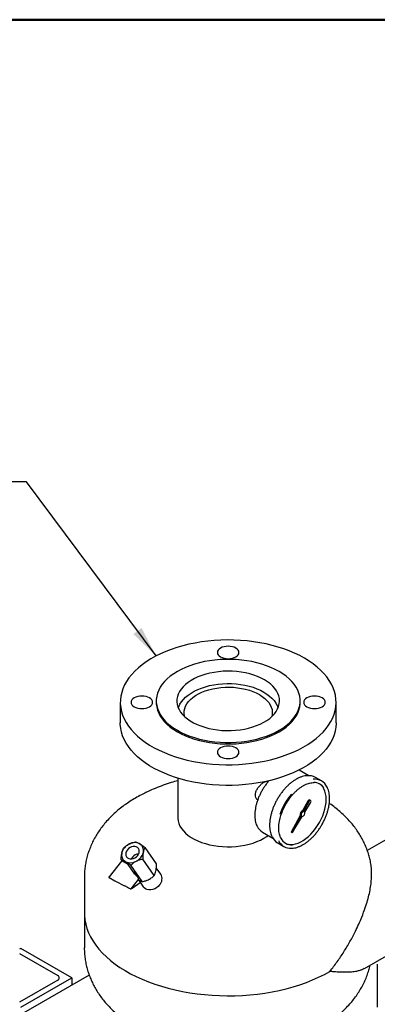
# Model space of a CAD drawing. Units: inches. Extents: x 3 to 218, y 2 to 169.
# Drawn here: x 149 to 161, y 132 to 167 of the extents above; entities that cross this region are included whole.
import ezdxf

# ---------------------------------------------------------------- set-up
doc = ezdxf.new("R2010")
doc.units = ezdxf.units.IN
doc.header["$MEASUREMENT"] = 0
doc.layers.add('BORDER', color=7, linetype='Continuous', lineweight=50)
doc.layers.add('DIMENSION', color=7, linetype='Continuous')
doc.dimstyles.get("Standard").update_dxf_attribs({"dimscale": 6, "dimtxt": 0.18, "dimasz": 0.18, "dimexe": 0.18, "dimexo": 0.0625, "dimgap": 0.09, "dimtad": 0, "dimtih": 1, "dimtoh": 1, "dimzin": 0, "dimdsep": 46, "dimtxsty": 'Standard', "dimcen": 0.09, "dimadec": 0, "dimazin": 0, "dimtfac": 1, "dimtofl": 0, "dimtmove": 0, "dimatfit": 3, "dimfxl": 0, "dimtolj": 1, "dimtzin": 0, "dimarcsym": 0})

msp = doc.modelspace()

# ---------------------------------------------------------------- linework, layer by layer
at = {"color": 7, "linetype": 'Continuous', "lineweight": 25}
for p, q in [((152.552, 142.911), (152.552, 142.195)), ((153.802, 142.962), (153.802, 142.911)), ((158.802, 142.911), (158.802, 142.962)), ((160.052, 142.195), (160.052, 142.911)), ((159.103, 140.366), (158.764, 140.562)), ((154.552, 140.28), (154.552, 138.907)), ((159.546, 140.182), (159.334, 140.305)), ((159.07, 139.482), (158.89, 139.147)), ((159.105, 139.462), (158.925, 139.127)), ((159.169, 139.5), (159.134, 139.521)), ((158.925, 139.127), (158.89, 139.147)), ((158.968, 139.102), (159.168, 139.425)), ((158.805, 138.989), (158.489, 138.404)), ((158.84, 138.969), (158.524, 138.384)), ((158.524, 138.384), (158.874, 138.949)), ((158.84, 138.969), (158.805, 138.989)), ((163.424, 139.092), (161.137, 137.771)), ((157.495, 138.408), (157.853, 138.201)), ((158.524, 138.384), (158.489, 138.404)), ((152.867, 137.997), (152.837, 137.982)), ((153.237, 137.994), (153.214, 138.008)), ((153.811, 137.308), (153.413, 137.874)), ((158.022, 138.031), (158.234, 137.909)), ((152.597, 137.4), (152.16, 136.857)), ((152.612, 137.406), (152.584, 137.446)), ((152.606, 137.695), (152.601, 137.666)), ((152.816, 137.289), (152.617, 137.404)), ((152.716, 137.389), (152.74, 137.375)), ((153.086, 137.385), (153.116, 137.401)), ((153.728, 136.902), (153.33, 137.468)), ((153.347, 137.688), (153.353, 137.717)), ((153.055, 136.951), (152.82, 137.285)), ((153.314, 136.689), (152.916, 137.255)), ((153.789, 137.059), (153.795, 137.088)), ((153.958, 136.947), (153.803, 137.167)), ((151.302, 136.838), (151.302, 135.613)), ((152.164, 136.834), (152.363, 136.719)), ((152.363, 136.719), (152.363, 136.719)), ((152.364, 136.718), (152.72, 136.536)), ((152.926, 136.444), (153.184, 136.765)), ((153.184, 136.805), (153.193, 136.816)), ((153.241, 136.686), (153.187, 136.764)), ((153.528, 136.756), (153.558, 136.772)), ((152.962, 136.467), (153.238, 136.664)), ((153.239, 136.665), (153.347, 136.512)), ((151.302, 135.613), (151.302, 134.388)), ((161.035, 133.671), (163.186, 134.913)), ((149.099, 134.37), (149.054, 134.344)), ((150.866, 133.349), (149.099, 134.37)), ((149.054, 134.191), (150.38, 133.426)), ((161.485, 133.82), (161.485, 132.326)), ((149.099, 132.328), (150.866, 133.349)), ((151.472, 133.444), (149.121, 132.086)), ((150.866, 133.349), (150.866, 133.094)), ((150.38, 133.272), (149.054, 132.507))]:
    msp.add_line(p, q, dxfattribs=at)
at = {"color": 7, "linetype": 'Continuous', "lineweight": 25, "flags": 128}
for points in [[(158.954, 144.442), (158.787, 144.532), (158.612, 144.617), (158.427, 144.695), (158.235, 144.766), (158.035, 144.831), (157.829, 144.888), (157.618, 144.938), (157.401, 144.981), (157.18, 145.016), (156.957, 145.043), (156.73, 145.062), (156.502, 145.073), (156.274, 145.076), (156.045, 145.071), (155.818, 145.058), (155.592, 145.037), (155.369, 145.008), (155.149, 144.971), (154.934, 144.927), (154.723, 144.875), (154.519, 144.815), (154.321, 144.749), (154.131, 144.676), (153.948, 144.596), (153.775, 144.51), (153.611, 144.418), (153.456, 144.321), (153.313, 144.218), (153.18, 144.11), (153.059, 143.998), (152.951, 143.882), (152.854, 143.762), (152.771, 143.639), (152.701, 143.514), (152.644, 143.386), (152.6, 143.256), (152.571, 143.125), (152.555, 142.994), (152.553, 142.862), (152.565, 142.73), (152.592, 142.599), (152.631, 142.469), (152.685, 142.34), (152.752, 142.214), (152.832, 142.09), (152.925, 141.97), (153.031, 141.853), (153.149, 141.739), (153.279, 141.631), (153.419, 141.527), (153.571, 141.428), (153.733, 141.334), (153.904, 141.247), (154.084, 141.166), (154.273, 141.091), (154.469, 141.023), (154.672, 140.962), (154.88, 140.908), (155.095, 140.862), (155.313, 140.823), (155.536, 140.792), (155.761, 140.769), (155.988, 140.754), (156.217, 140.747), (156.445, 140.748), (156.673, 140.757), (156.9, 140.774), (157.125, 140.799), (157.346, 140.832), (157.564, 140.872), (157.777, 140.921), (157.984, 140.976), (158.186, 141.039), (158.38, 141.109), (158.566, 141.185), (158.744, 141.268), (158.913, 141.357), (159.072, 141.452), (159.221, 141.552), (159.359, 141.657), (159.486, 141.767), (159.601, 141.882), (159.704, 142), (159.794, 142.121), (159.871, 142.245), (159.934, 142.372), (159.984, 142.501), (160.021, 142.631), (160.043, 142.763), (160.052, 142.895), (160.047, 143.027), (160.028, 143.158), (159.995, 143.289), (159.948, 143.418), (159.888, 143.545), (159.814, 143.67), (159.727, 143.793), (159.628, 143.912), (159.516, 144.027), (159.392, 144.138), (159.257, 144.244), (159.111, 144.346), (158.954, 144.442)], [(156.567, 144.796), (156.511, 144.823), (156.446, 144.843), (156.375, 144.855), (156.302, 144.859), (156.229, 144.855), (156.159, 144.843), (156.094, 144.823), (156.037, 144.796), (155.99, 144.763), (155.956, 144.726), (155.934, 144.685), (155.927, 144.643), (155.934, 144.601), (155.956, 144.56), (155.99, 144.523), (156.037, 144.49), (156.094, 144.463), (156.159, 144.443), (156.229, 144.431), (156.302, 144.426), (156.375, 144.431), (156.446, 144.443), (156.511, 144.463), (156.567, 144.49), (156.614, 144.523), (156.649, 144.56), (156.67, 144.601), (156.677, 144.643), (156.67, 144.685), (156.649, 144.726), (156.614, 144.763), (156.567, 144.796)], [(158.07, 143.983), (157.933, 144.056), (157.787, 144.123), (157.632, 144.184), (157.47, 144.238), (157.302, 144.285), (157.128, 144.324), (156.949, 144.356), (156.767, 144.38), (156.582, 144.396), (156.396, 144.404), (156.209, 144.404), (156.022, 144.396), (155.838, 144.38), (155.655, 144.356), (155.477, 144.324), (155.303, 144.285), (155.134, 144.238), (154.972, 144.184), (154.818, 144.123), (154.672, 144.056), (154.535, 143.983), (154.407, 143.904), (154.291, 143.819), (154.185, 143.73), (154.092, 143.637), (154.011, 143.539), (153.943, 143.439), (153.887, 143.336), (153.846, 143.23), (153.818, 143.124), (153.804, 143.016), (153.804, 142.908), (153.818, 142.801), (153.846, 142.694), (153.887, 142.589), (153.943, 142.485), (154.011, 142.385), (154.092, 142.288), (154.185, 142.194), (154.291, 142.105), (154.407, 142.021), (154.535, 141.942), (154.672, 141.868), (154.818, 141.801), (154.972, 141.74), (155.134, 141.686), (155.303, 141.639), (155.477, 141.6), (155.655, 141.568), (155.838, 141.544), (156.022, 141.528), (156.209, 141.52), (156.396, 141.52), (156.582, 141.528), (156.767, 141.544), (156.949, 141.568), (157.128, 141.6), (157.302, 141.639), (157.47, 141.686), (157.632, 141.74), (157.787, 141.801), (157.933, 141.868), (158.07, 141.942), (158.197, 142.021), (158.314, 142.105), (158.419, 142.194), (158.513, 142.288), (158.594, 142.385), (158.662, 142.485), (158.717, 142.589), (158.759, 142.694), (158.787, 142.801), (158.801, 142.908), (158.801, 143.016), (158.787, 143.124), (158.759, 143.23), (158.717, 143.336), (158.662, 143.439), (158.594, 143.539), (158.513, 143.637), (158.419, 143.73), (158.314, 143.819), (158.197, 143.904), (158.07, 143.983)], [(157.564, 143.691), (157.448, 143.752), (157.323, 143.808), (157.189, 143.856), (157.049, 143.898), (156.902, 143.933), (156.752, 143.959), (156.597, 143.978), (156.44, 143.99), (156.283, 143.993), (156.125, 143.988), (155.969, 143.974), (155.815, 143.953), (155.665, 143.925), (155.52, 143.888), (155.381, 143.845), (155.25, 143.794), (155.127, 143.738), (155.012, 143.674), (154.908, 143.606), (154.815, 143.532), (154.734, 143.454), (154.665, 143.372), (154.608, 143.287), (154.565, 143.199), (154.536, 143.11), (154.52, 143.019), (154.518, 142.928), (154.53, 142.837), (154.557, 142.747), (154.596, 142.659), (154.649, 142.573), (154.715, 142.49), (154.794, 142.411), (154.884, 142.336), (154.986, 142.266), (155.097, 142.202), (155.218, 142.143), (155.348, 142.091), (155.485, 142.046), (155.628, 142.008), (155.777, 141.977), (155.93, 141.954), (156.086, 141.939), (156.243, 141.932), (156.401, 141.933), (156.558, 141.942), (156.713, 141.959), (156.865, 141.984), (157.013, 142.017), (157.155, 142.057), (157.29, 142.104), (157.417, 142.158), (157.536, 142.218), (157.645, 142.283), (157.744, 142.355), (157.831, 142.431), (157.907, 142.511), (157.97, 142.594), (158.019, 142.681), (158.056, 142.77), (158.078, 142.86), (158.087, 142.951), (158.082, 143.042), (158.063, 143.132), (158.03, 143.222), (157.983, 143.309), (157.924, 143.393), (157.851, 143.474), (157.767, 143.551), (157.671, 143.624), (157.564, 143.691)], [(154.573, 142.708), (154.588, 142.757), (154.626, 142.844), (154.678, 142.93), (154.743, 143.013), (154.821, 143.091), (154.91, 143.166), (155.011, 143.235), (155.122, 143.3), (155.242, 143.358), (155.371, 143.409), (155.508, 143.454), (155.651, 143.492), (155.799, 143.521), (155.951, 143.544), (156.106, 143.558), (156.263, 143.564), (156.42, 143.562), (156.576, 143.552), (156.73, 143.534), (156.88, 143.507), (157.026, 143.474), (157.166, 143.433), (157.299, 143.384), (157.424, 143.329), (157.54, 143.268)], [(154.786, 142.418), (154.779, 142.449), (154.769, 142.533), (154.772, 142.617), (154.79, 142.701), (154.821, 142.783), (154.865, 142.863), (154.922, 142.941), (154.992, 143.015), (155.074, 143.085), (155.167, 143.15), (155.27, 143.209), (155.383, 143.263), (155.504, 143.31), (155.632, 143.35), (155.766, 143.384), (155.905, 143.409), (156.048, 143.427), (156.193, 143.437), (156.339, 143.439), (156.484, 143.433), (156.628, 143.419), (156.769, 143.397), (156.906, 143.368), (157.037, 143.331), (157.162, 143.287), (157.279, 143.237), (157.387, 143.18)], [(157.54, 143.268), (157.646, 143.201), (157.741, 143.129), (157.824, 143.052), (157.896, 142.972), (157.954, 142.888), (157.999, 142.801), (158.031, 142.712), (158.032, 142.708)], [(153.037, 143.064), (152.99, 143.031), (152.956, 142.994), (152.934, 142.953), (152.927, 142.911), (152.934, 142.869), (152.956, 142.828), (152.99, 142.791), (153.037, 142.758), (153.094, 142.731), (153.159, 142.711), (153.229, 142.699), (153.302, 142.695), (153.375, 142.699), (153.446, 142.711), (153.511, 142.731), (153.567, 142.758), (153.614, 142.791), (153.649, 142.828), (153.67, 142.869), (153.677, 142.911), (153.67, 142.953), (153.649, 142.994), (153.614, 143.031), (153.567, 143.064), (153.511, 143.091), (153.446, 143.111), (153.375, 143.123), (153.302, 143.128), (153.229, 143.123), (153.159, 143.111), (153.094, 143.091), (153.037, 143.064)], [(153.802, 142.911), (153.804, 142.857), (153.818, 142.75), (153.846, 142.643), (153.887, 142.538), (153.943, 142.434), (154.011, 142.334), (154.092, 142.237), (154.185, 142.143), (154.291, 142.054), (154.407, 141.97), (154.535, 141.891), (154.672, 141.817), (154.818, 141.75), (154.972, 141.689), (155.134, 141.635), (155.303, 141.588), (155.477, 141.549), (155.655, 141.517), (155.838, 141.493), (156.022, 141.477), (156.209, 141.469), (156.396, 141.469), (156.582, 141.477), (156.767, 141.493), (156.949, 141.517), (157.128, 141.549), (157.302, 141.588), (157.47, 141.635), (157.632, 141.689), (157.787, 141.75), (157.933, 141.817), (158.07, 141.891), (158.197, 141.97), (158.314, 142.054), (158.419, 142.143), (158.513, 142.237), (158.594, 142.334), (158.662, 142.434), (158.717, 142.538), (158.759, 142.643), (158.787, 142.75), (158.801, 142.857), (158.802, 142.911)], [(157.387, 143.18), (157.485, 143.118), (157.573, 143.05), (157.649, 142.978), (157.712, 142.902), (157.763, 142.824), (157.801, 142.742), (157.825, 142.659), (157.836, 142.575), (157.832, 142.491), (157.818, 142.418)], [(159.567, 142.758), (159.614, 142.791), (159.649, 142.828), (159.67, 142.869), (159.677, 142.911), (159.67, 142.953), (159.649, 142.994), (159.614, 143.031), (159.567, 143.064), (159.511, 143.091), (159.446, 143.111), (159.375, 143.123), (159.302, 143.128), (159.229, 143.123), (159.159, 143.111), (159.094, 143.091), (159.037, 143.064), (158.99, 143.031), (158.956, 142.994), (158.934, 142.953), (158.927, 142.911), (158.934, 142.869), (158.956, 142.828), (158.99, 142.791), (159.037, 142.758), (159.094, 142.731), (159.159, 142.711), (159.229, 142.699), (159.302, 142.695), (159.375, 142.699), (159.446, 142.711), (159.511, 142.731), (159.567, 142.758)], [(160.052, 142.195), (160.052, 142.178), (160.043, 142.046), (160.021, 141.915), (159.984, 141.784), (159.934, 141.656), (159.871, 141.529), (159.794, 141.404), (159.704, 141.283), (159.601, 141.165), (159.486, 141.051), (159.359, 140.941), (159.221, 140.836), (159.072, 140.735), (158.913, 140.641), (158.744, 140.552), (158.566, 140.469), (158.38, 140.392), (158.186, 140.323), (157.984, 140.26), (157.777, 140.204), (157.564, 140.156), (157.346, 140.115), (157.125, 140.082), (156.9, 140.057), (156.673, 140.04), (156.445, 140.031), (156.217, 140.03), (155.988, 140.037), (155.761, 140.052), (155.536, 140.075), (155.313, 140.106), (155.095, 140.145), (154.88, 140.191), (154.672, 140.245), (154.469, 140.306), (154.273, 140.374), (154.084, 140.449), (153.904, 140.53), (153.733, 140.618), (153.571, 140.711), (153.419, 140.81), (153.279, 140.914), (153.149, 141.023), (153.031, 141.136), (152.925, 141.253), (152.832, 141.374), (152.752, 141.497), (152.685, 141.624), (152.631, 141.752), (152.592, 141.882), (152.565, 142.013), (152.553, 142.145), (152.552, 142.195)], [(156.037, 141.026), (156.094, 140.999), (156.159, 140.979), (156.229, 140.967), (156.302, 140.963), (156.375, 140.967), (156.446, 140.979), (156.511, 140.999), (156.567, 141.026), (156.614, 141.059), (156.649, 141.096), (156.67, 141.137), (156.677, 141.179), (156.67, 141.221), (156.649, 141.262), (156.614, 141.3), (156.567, 141.332), (156.511, 141.359), (156.446, 141.379), (156.375, 141.392), (156.302, 141.396), (156.229, 141.392), (156.159, 141.379), (156.094, 141.359), (156.037, 141.332), (155.99, 141.3), (155.956, 141.262), (155.934, 141.221), (155.927, 141.179), (155.934, 141.137), (155.956, 141.096), (155.99, 141.059), (156.037, 141.026)], [(159.707, 139.544), (159.702, 139.646), (159.687, 139.741), (159.663, 139.828), (159.629, 139.906), (159.587, 139.974), (159.536, 140.032), (159.477, 140.078), (159.472, 140.081)], [(158.285, 138.024), (158.324, 138.006), (158.396, 137.984), (158.474, 137.975), (158.557, 137.979), (158.643, 137.995), (158.731, 138.024), (158.822, 138.065), (158.913, 138.117), (159.003, 138.181), (159.092, 138.254), (159.178, 138.338), (159.261, 138.429), (159.339, 138.528), (159.411, 138.634), (159.477, 138.744), (159.536, 138.858), (159.587, 138.974), (159.629, 139.092), (159.663, 139.209), (159.687, 139.324), (159.702, 139.436), (159.707, 139.544)], [(159.134, 139.521), (159.119, 139.524), (159.102, 139.517), (159.084, 139.502), (159.07, 139.482)], [(159.168, 139.425), (159.178, 139.448), (159.182, 139.47), (159.179, 139.489), (159.169, 139.5), (159.154, 139.503), (159.137, 139.497), (159.12, 139.482), (159.105, 139.462)], [(154.552, 138.907), (154.553, 138.884), (154.563, 138.794), (154.588, 138.704), (154.626, 138.616), (154.678, 138.531), (154.743, 138.448), (154.821, 138.369), (154.91, 138.295), (155.011, 138.225), (155.122, 138.161), (155.242, 138.103), (155.371, 138.051), (155.508, 138.007), (155.651, 137.969), (155.799, 137.939), (155.951, 137.917), (156.106, 137.903), (156.263, 137.897), (156.42, 137.899), (156.576, 137.909), (156.73, 137.927), (156.88, 137.953), (157.026, 137.987), (157.166, 138.028), (157.299, 138.076), (157.424, 138.131), (157.54, 138.192), (157.646, 138.259), (157.693, 138.294)], [(152.8, 137.793), (152.768, 137.745), (152.749, 137.693), (152.743, 137.641), (152.75, 137.593), (152.771, 137.549), (152.803, 137.515), (152.846, 137.49), (152.896, 137.477), (152.951, 137.477), (153.007, 137.489), (153.062, 137.512), (153.112, 137.547), (153.153, 137.589), (153.185, 137.638), (153.204, 137.689), (153.211, 137.741), (153.203, 137.79), (153.183, 137.833), (153.15, 137.868), (153.107, 137.893), (153.057, 137.906), (153.002, 137.906), (152.946, 137.894), (152.891, 137.87), (152.842, 137.836), (152.8, 137.793)], [(152.977, 137.542), (152.945, 137.493), (152.937, 137.475)], [(153.193, 136.816), (153.195, 136.82), (153.193, 136.836), (153.179, 136.86)], [(153.919, 136.575), (153.869, 136.522), (153.811, 136.477), (153.747, 136.442), (153.679, 136.418), (153.61, 136.405), (153.543, 136.405), (153.48, 136.418), (153.424, 136.442), (153.377, 136.478), (153.347, 136.512)], [(151.302, 135.613), (151.305, 135.52), (151.32, 135.367), (151.35, 135.216), (151.393, 135.066), (151.45, 134.917), (151.521, 134.77), (151.604, 134.625), (151.701, 134.483), (151.811, 134.345), (151.933, 134.21), (152.068, 134.079), (152.214, 133.952), (152.372, 133.829), (152.54, 133.712), (152.719, 133.6), (152.908, 133.494), (153.107, 133.393), (153.314, 133.299), (153.53, 133.211), (153.754, 133.13), (153.984, 133.056), (154.221, 132.989), (154.464, 132.929), (154.712, 132.877), (154.965, 132.832), (155.221, 132.795), (155.48, 132.766), (155.741, 132.745), (156.005, 132.732), (156.268, 132.727), (156.532, 132.73), (156.796, 132.741), (157.058, 132.76), (157.318, 132.787), (157.575, 132.822), (157.828, 132.865), (158.077, 132.915), (158.322, 132.973), (158.56, 133.038), (158.793, 133.11), (159.018, 133.19), (159.236, 133.276), (159.445, 133.368), (159.646, 133.467), (159.838, 133.572)], [(151.302, 135.613), (151.305, 135.52), (151.32, 135.367), (151.35, 135.216), (151.393, 135.066), (151.45, 134.917), (151.521, 134.77), (151.604, 134.625), (151.701, 134.483), (151.811, 134.345), (151.933, 134.21), (152.068, 134.079), (152.214, 133.952), (152.372, 133.829), (152.54, 133.712), (152.719, 133.6), (152.908, 133.494), (153.107, 133.393), (153.314, 133.299), (153.53, 133.211), (153.754, 133.13), (153.984, 133.056), (154.221, 132.989), (154.464, 132.929), (154.712, 132.877), (154.965, 132.832), (155.221, 132.795), (155.48, 132.766), (155.741, 132.745), (156.005, 132.732), (156.268, 132.727), (156.532, 132.73), (156.796, 132.741), (157.058, 132.76), (157.318, 132.787), (157.575, 132.822), (157.828, 132.865), (158.077, 132.915), (158.322, 132.973), (158.56, 133.038), (158.793, 133.11), (159.018, 133.19), (159.236, 133.276), (159.445, 133.368), (159.646, 133.467), (159.838, 133.572)]]:
    msp.add_lwpolyline(points, dxfattribs=at)
at = {"color": 7, "linetype": 'Continuous', "lineweight": 25}
for centre, radius, start, end in [((159.096, 139.879), 0.488, 60.7933, 95.43), ((159.31, 139.773), 0.472, 24.9881, 95.9417), ((159.274, 139.711), 0.419, 31.6759, 88.6147), ((160.15, 138.319), 2.171, 139.5723, 161.2565), ((160.077, 138.36), 2.049, 144.9289, 162.2594), ((158.93, 139.024), 0.13, 108.1507, 195.227), ((158.966, 139.003), 0.13, 108.1507, 195.227), ((158.841, 139.075), 0.13, 284.7725, 11.8497), ((157.732, 138.807), 0.464, 205.1006, 239.2156), ((158.275, 138.454), 0.493, 204.6298, 239.0633), ((158.47, 138.318), 0.471, 205.7602, 274.8363), ((158.51, 138.386), 0.425, 206.3032, 273.2094), ((153.06, 137.567), 0.471, 118.1657, 164.2452), ((153.051, 137.647), 0.396, 65.7499, 117.6645), ((153.089, 137.77), 0.269, 348.7183, 56.5458), ((152.864, 137.613), 0.269, 168.7183, 236.5458), ((152.609, 137.391), 0.0156, 60.0027, 141.2054), ((153.213, 137.355), 0.302, 93.8068, 141.6265), ((152.894, 137.816), 0.471, 298.1657, 344.2452), ((152.902, 137.736), 0.396, 245.7499, 297.6645), ((152.808, 137.276), 0.0156, 35.1007, 60.0027), ((152.172, 136.847), 0.0156, 141.2054, 240.0027), ((152.371, 136.732), 0.0156, 240.0027, 242.9141), ((152.597, 136.395), 0.745, 38.65, 56.26), ((153.22, 137.081), 0.211, 217.0321, 229.4127), ((153.692, 136.787), 0.311, 316.8814, 30.2322), ((153.229, 136.677), 0.0156, 305.5653, 35.1007), ((150.351, 133.349), 0.0819, 290.7834, 69.2166)]:
    msp.add_arc(centre, radius, start, end, dxfattribs=at)
for centre, major_axis, start_param, end_param in [((152.775, 136.505), (0.0693, -0.0384), 1.799278, 2.505423), ((152.72, 136.543), (0.186, -0.103), 4.940871, 5.848061)]:
    msp.add_ellipse(centre, major_axis=major_axis, ratio=0.024291, start_param=start_param, end_param=end_param, dxfattribs=at)
for points, knots in [([(154.552, 140.192), (154.474, 140.17), (154.302, 140.123), (154.04, 140.034), (153.767, 139.928), (153.545, 139.833), (153.417, 139.768), (153.376, 139.747)], [0, 0, 0, 0, 0.19222, 0.42498, 0.657886, 0.890653, 1, 1, 1, 1]), ([(157.726, 140.195), (157.723, 140.192), (157.693, 140.16), (157.639, 140.092), (157.566, 139.992), (157.499, 139.887), (157.438, 139.778), (157.384, 139.667), (157.337, 139.553), (157.298, 139.439), (157.267, 139.325), (157.244, 139.213), (157.23, 139.104), (157.225, 138.998), (157.229, 138.897), (157.242, 138.802), (157.265, 138.714), (157.286, 138.653), (157.302, 138.624), (157.305, 138.619)], [0, 0, 0, 0, 0.007035, 0.072228, 0.1374, 0.20256, 0.267715, 0.332876, 0.398048, 0.463241, 0.528464, 0.593726, 0.659034, 0.724393, 0.789798, 0.855234, 0.920649, 0.985962, 1, 1, 1, 1]), ([(157.327, 139.52), (157.31, 139.533), (157.271, 139.564), (157.243, 139.648), (157.247, 139.753), (157.286, 139.863), (157.354, 139.97), (157.441, 140.063), (157.534, 140.133), (157.618, 140.169), (157.674, 140.178), (157.694, 140.164), (157.698, 140.162)], [0, 0, 0, 0, 0.085949, 0.199106, 0.310042, 0.41975, 0.531098, 0.644415, 0.756997, 0.867339, 0.977374, 1, 1, 1, 1]), ([(158.663, 140.241), (158.647, 140.232), (158.601, 140.204), (158.524, 140.151), (158.435, 140.079), (158.348, 139.998), (158.265, 139.909), (158.185, 139.813), (158.11, 139.712), (158.04, 139.605), (157.976, 139.494), (157.919, 139.38), (157.869, 139.264), (157.827, 139.147), (157.793, 139.031), (157.767, 138.915), (157.749, 138.802), (157.741, 138.692), (157.741, 138.587), (157.751, 138.487), (157.769, 138.393), (157.792, 138.316), (157.813, 138.274), (157.821, 138.258)], [0, 0, 0, 0, 0.026146, 0.075749, 0.125343, 0.174913, 0.22446, 0.273987, 0.323498, 0.372999, 0.422497, 0.471997, 0.521503, 0.571023, 0.620562, 0.670127, 0.719723, 0.769354, 0.819019, 0.868712, 0.918408, 0.96806, 1, 1, 1, 1]), ([(158.404, 139.533), (158.427, 139.566), (158.474, 139.631), (158.551, 139.721), (158.63, 139.804), (158.713, 139.879), (158.797, 139.945), (158.882, 140.002), (158.967, 140.048), (159.051, 140.085), (159.133, 140.111), (159.212, 140.124), (159.265, 140.129), (159.291, 140.127), (159.293, 140.126)], [0, 0, 0, 0, 0.0902399, 0.1806345, 0.2709845, 0.3612771, 0.4515019, 0.5416532, 0.6317351, 0.7217695, 0.8117961, 0.9018896, 0.9921914, 1, 1, 1, 1]), ([(159.039, 140.366), (159.028, 140.366), (158.989, 140.364), (158.919, 140.349), (158.83, 140.322), (158.744, 140.286), (158.689, 140.255), (158.663, 140.241)], [0, 0, 0, 0, 0.09142, 0.327175, 0.563959, 0.801404, 1, 1, 1, 1]), ([(158.905, 137.973), (158.921, 137.982), (158.968, 138.01), (159.044, 138.063), (159.133, 138.135), (159.22, 138.216), (159.304, 138.305), (159.383, 138.4), (159.459, 138.502), (159.528, 138.609), (159.592, 138.72), (159.649, 138.834), (159.699, 138.95), (159.742, 139.067), (159.776, 139.183), (159.802, 139.299), (159.819, 139.412), (159.828, 139.522), (159.827, 139.627), (159.818, 139.727), (159.799, 139.821), (159.775, 139.9), (159.754, 139.944), (159.744, 139.963)], [0, 0, 0, 0, 0.026034, 0.075423, 0.124802, 0.174159, 0.223493, 0.272806, 0.322104, 0.371391, 0.420675, 0.469962, 0.519255, 0.568561, 0.617887, 0.667238, 0.71662, 0.766037, 0.815488, 0.864967, 0.914448, 0.963886, 1, 1, 1, 1]), ([(153.382, 139.751), (153.367, 139.744), (153.28, 139.703), (153.129, 139.62), (152.928, 139.501), (152.737, 139.373), (152.556, 139.237), (152.384, 139.094), (152.224, 138.944), (152.076, 138.787), (151.941, 138.625), (151.818, 138.458), (151.708, 138.287), (151.612, 138.112), (151.528, 137.934), (151.458, 137.753), (151.4, 137.571), (151.356, 137.387), (151.325, 137.203), (151.306, 137.02), (151.304, 136.899), (151.302, 136.839)], [0, 0, 0, 0, 0.012572, 0.072196, 0.131844, 0.19137, 0.250613, 0.3094, 0.367558, 0.424943, 0.481445, 0.537004, 0.591605, 0.645272, 0.698063, 0.750056, 0.801342, 0.85202, 0.902196, 0.951973, 1, 1, 1, 1]), ([(161.252, 137.357), (161.24, 137.413), (161.216, 137.528), (161.165, 137.7), (161.101, 137.874), (161.026, 138.045), (160.939, 138.212), (160.841, 138.376), (160.731, 138.536), (160.61, 138.691), (160.478, 138.842), (160.334, 138.989), (160.179, 139.13), (160.013, 139.264), (159.892, 139.356), (159.824, 139.401), (159.817, 139.405)], [0, 0, 0, 0, 0.066581, 0.138851, 0.211545, 0.284824, 0.358843, 0.433752, 0.509688, 0.586769, 0.665081, 0.744671, 0.825536, 0.907613, 0.990784, 1, 1, 1, 1]), ([(158.137, 138.192), (158.131, 138.202), (158.113, 138.235), (158.091, 138.299), (158.071, 138.383), (158.061, 138.474), (158.058, 138.57), (158.064, 138.672), (158.079, 138.778), (158.102, 138.884), (158.123, 138.954), (158.133, 138.987)], [0, 0, 0, 0, 0.0580721, 0.1779192, 0.2972114, 0.4162061, 0.5350841, 0.6539425, 0.7728319, 0.8917825, 1, 1, 1, 1]), ([(152.606, 137.695), (152.607, 137.699), (152.618, 137.743), (152.638, 137.798), (152.66, 137.838), (152.667, 137.851)], [0, 0, 0, 0, 0.062234, 0.69474, 1, 1, 1, 1]), ([(152.667, 137.851), (152.696, 137.879), (152.746, 137.927), (152.81, 137.965), (152.837, 137.982)], [0, 0, 0, 0, 0.574856, 1, 1, 1, 1]), ([(152.867, 137.997), (152.871, 137.999), (152.919, 138.022), (152.992, 138.046), (153.06, 138.06), (153.082, 138.065)], [0, 0, 0, 0, 0.062234, 0.69474, 1, 1, 1, 1]), ([(153.082, 138.065), (153.085, 138.064), (153.102, 138.059), (153.135, 138.047), (153.177, 138.028), (153.205, 138.012), (153.214, 138.008)], [0, 0, 0, 0, 0.098835, 0.459549, 0.827688, 1, 1, 1, 1]), ([(153.237, 137.994), (153.261, 137.979), (153.318, 137.944), (153.378, 137.899), (153.413, 137.874)], [0, 0, 0, 0, 0.4199827, 1, 1, 1, 1]), ([(153.413, 137.874), (153.4, 137.848), (153.376, 137.804), (153.36, 137.743), (153.353, 137.717)], [0, 0, 0, 0, 0.574856, 1, 1, 1, 1]), ([(158.521, 137.847), (158.535, 137.848), (158.576, 137.85), (158.649, 137.865), (158.738, 137.892), (158.824, 137.928), (158.88, 137.959), (158.905, 137.973)], [0, 0, 0, 0, 0.113007, 0.34316, 0.574318, 0.806122, 1, 1, 1, 1]), ([(152.584, 137.446), (152.585, 137.49), (152.586, 137.566), (152.596, 137.636), (152.601, 137.666)], [0, 0, 0, 0, 0.574856, 1, 1, 1, 1]), ([(152.716, 137.389), (152.695, 137.4), (152.644, 137.427), (152.606, 137.439), (152.584, 137.446)], [0, 0, 0, 0, 0.4199827, 1, 1, 1, 1]), ([(153.33, 137.468), (153.289, 137.459), (153.216, 137.444), (153.146, 137.414), (153.116, 137.401)], [0, 0, 0, 0, 0.574856, 1, 1, 1, 1]), ([(153.347, 137.688), (153.346, 137.684), (153.338, 137.637), (153.331, 137.562), (153.331, 137.491), (153.33, 137.468)], [0, 0, 0, 0, 0.062234, 0.69474, 1, 1, 1, 1]), ([(152.916, 137.255), (152.91, 137.259), (152.882, 137.28), (152.833, 137.315), (152.779, 137.351), (152.749, 137.369), (152.74, 137.375)], [0, 0, 0, 0, 0.098835, 0.459549, 0.827688, 1, 1, 1, 1]), ([(153.086, 137.385), (153.082, 137.383), (153.037, 137.358), (152.977, 137.314), (152.931, 137.269), (152.916, 137.255)], [0, 0, 0, 0, 0.062234, 0.69474, 1, 1, 1, 1]), ([(153.728, 136.902), (153.742, 136.928), (153.765, 136.972), (153.782, 137.033), (153.789, 137.059)], [0, 0, 0, 0, 0.574856, 1, 1, 1, 1]), ([(153.795, 137.088), (153.795, 137.092), (153.804, 137.139), (153.81, 137.214), (153.811, 137.285), (153.811, 137.308)], [0, 0, 0, 0, 0.062234, 0.69474, 1, 1, 1, 1]), ([(161.208, 136.281), (161.224, 136.356), (161.255, 136.508), (161.279, 136.728), (161.289, 136.939), (161.283, 137.113), (161.27, 137.252), (161.258, 137.323), (161.252, 137.358)], [0, 0, 0, 0, 0.183589, 0.36839, 0.55727, 0.747786, 0.875201, 1, 1, 1, 1]), ([(153.182, 136.765), (153.184, 136.767), (153.19, 136.772), (153.19, 136.787), (153.185, 136.805), (153.171, 136.829), (153.147, 136.859), (153.117, 136.891), (153.094, 136.911), (153.084, 136.921)], [0, 0, 0, 0, 0.050645, 0.170377, 0.300297, 0.484032, 0.670937, 0.851082, 1, 1, 1, 1]), ([(153.209, 136.733), (153.221, 136.726), (153.262, 136.705), (153.292, 136.695), (153.314, 136.689)], [0, 0, 0, 0, 0.289849, 1, 1, 1, 1]), ([(153.314, 136.689), (153.355, 136.698), (153.428, 136.713), (153.498, 136.744), (153.528, 136.756)], [0, 0, 0, 0, 0.574856, 1, 1, 1, 1]), ([(153.558, 136.772), (153.562, 136.774), (153.607, 136.799), (153.667, 136.843), (153.713, 136.888), (153.728, 136.902)], [0, 0, 0, 0, 0.062234, 0.69474, 1, 1, 1, 1]), ([(152.888, 136.448), (152.893, 136.445), (152.902, 136.441), (152.906, 136.439), (152.912, 136.438), (152.916, 136.438), (152.921, 136.439), (152.924, 136.442), (152.925, 136.443)], [0, 0, 0, 0, 0.412422, 0.747938, 0.837803, 0.89031, 0.945213, 1, 1, 1, 1]), ([(152.928, 136.441), (152.931, 136.443), (152.942, 136.452), (152.953, 136.46), (152.962, 136.467)], [0, 0, 0, 0, 0.246427, 1, 1, 1, 1]), ([(159.838, 133.572), (159.838, 133.573), (159.882, 133.628), (160.01, 133.794), (160.212, 134.077), (160.434, 134.427), (160.602, 134.725), (160.737, 134.987), (160.843, 135.212), (160.96, 135.487), (161.062, 135.763), (161.149, 136.038), (161.188, 136.2), (161.208, 136.281)], [0, 0, 0, 0, 0.000845, 0.065071, 0.193831, 0.323693, 0.454706, 0.52042, 0.609211, 0.697998, 0.817801, 0.908906, 1, 1, 1, 1]), ([(151.302, 134.389), (151.302, 134.387), (151.3, 134.324), (151.308, 134.2), (151.325, 134.018), (151.357, 133.837), (151.4, 133.658), (151.455, 133.482), (151.521, 133.309), (151.6, 133.139), (151.689, 132.973), (151.79, 132.81), (151.903, 132.651), (152.027, 132.497), (152.162, 132.347), (152.308, 132.202), (152.466, 132.063), (152.634, 131.929), (152.813, 131.801), (153.001, 131.681), (153.191, 131.571), (153.322, 131.505), (153.384, 131.474)], [0, 0, 0, 0, 0.001455, 0.050704, 0.099853, 0.148995, 0.198236, 0.247687, 0.297456, 0.34765, 0.398377, 0.449737, 0.501821, 0.554703, 0.608438, 0.663049, 0.718525, 0.774812, 0.831821, 0.889429, 0.947495, 1, 1, 1, 1]), ([(159.513, 131.629), (159.551, 131.651), (159.655, 131.713), (159.82, 131.821), (160.004, 131.954), (160.178, 132.096), (160.341, 132.244), (160.492, 132.4), (160.631, 132.56), (160.757, 132.726), (160.87, 132.897), (160.97, 133.071), (161.057, 133.248), (161.13, 133.428), (161.191, 133.607), (161.22, 133.728), (161.235, 133.787)], [0, 0, 0, 0, 0.044737, 0.123524, 0.202209, 0.280348, 0.357709, 0.434089, 0.509329, 0.583332, 0.656063, 0.727545, 0.797841, 0.867051, 0.935292, 1, 1, 1, 1]), ([(161.032, 133.673), (161.006, 133.658), (160.95, 133.626), (160.846, 133.593), (160.739, 133.569), (160.605, 133.55), (160.439, 133.539), (160.217, 133.542), (160.014, 133.555), (159.883, 133.567), (159.838, 133.572), (159.838, 133.572)], [0, 0, 0, 0, 0.101596, 0.218149, 0.334706, 0.416753, 0.581313, 0.747376, 0.914916, 0.99892, 1, 1, 1, 1])]:
    msp.add_open_spline(points, degree=3, knots=knots, dxfattribs=at)
at = {"layer": 'BORDER'}
msp.add_line((5.229, 166.606), (215.229, 166.606), dxfattribs=at)

# ---------------------------------------------------------------- leaders
at = {"layer": 'DIMENSION'}
msp.add_leader([(153.794, 144.521), (149.294, 150.561), (146.794, 150.561)], dimstyle='Standard', dxfattribs=at)

doc.saveas('drawing.dxf')
